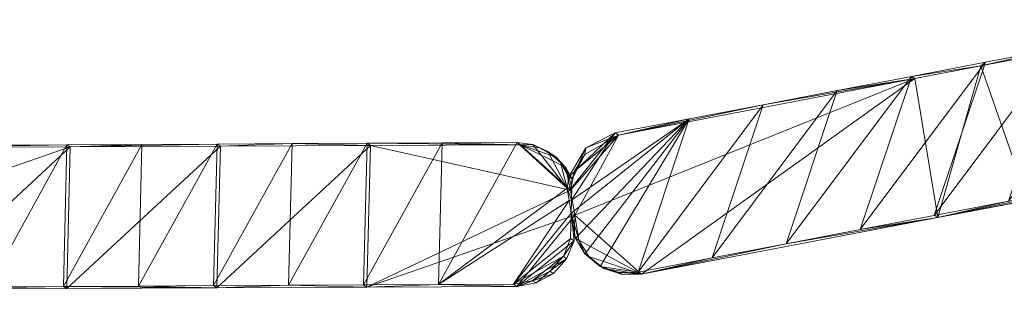
# Model space of a CAD drawing. Units: inches. Extents: x 0 to 329, y 0 to 960.
# Drawn here: x 301 to 303, y 770 to 770 of the extents above; entities that cross this region are included whole.
import ezdxf

# ---------------------------------------------------------------- set-up
doc = ezdxf.new("R2010")
doc.units = ezdxf.units.IN
doc.header["$MEASUREMENT"] = 0
for name, color, linetype in [('CET ACI-color - 8', 8, 'Continuous'), ('CET ACI-color - 9', 9, 'Continuous'), ('CET Default', 7, 'Continuous')]:
    doc.layers.add(name, color=color, linetype=linetype)

# ---------------------------------------------------------------- blocks, each defined once
blk = doc.blocks.new('*C7')
at = {"layer": 'CET ACI-color - 8', "linetype": 'Continuous', "lineweight": 0}
mesh = blk.add_polyface(dxfattribs=at)
corners = [(-29.7886, 5.6933, 46.9914), (-29.8116, 5.6047, 46.9996), (-29.8078, 5.6512, 46.9952), (-29.4824, 5.6701, 46.9986), (-29.4659, 5.6331, 0), (-29.4704, 5.6244, 40.8244), (-29.4704, 5.6244, 47.0031), (-29.4066, 4.9024, 47.066), (-29.7797, 5.2437, 47.0328), (-29.4386, 5.2635, 47.036), (-29.4499, 5.4526, 0), (-29.6484, 5.758, 0), (-29.807, 5.6133, 0), (-29.418, 5.0915, 0), (-29.7751, 5.2523, 0), (-29.7592, 5.0718, 0), (-29.434, 5.272, 0), (-29.4021, 4.911, 0), (-29.7911, 5.4328, 0), (-29.5088, 5.7095, 46.9944), (-29.6529, 5.7493, 46.9882), (-29.7478, 4.8826, 47.0631), (-29.7478, 4.8826, 40.8544), (-29.8035, 5.6586, 0), (-29.8116, 5.6047, 40.8226)]
mesh.append_faces([[corners[k] for k in face] for face in [(0, 1, 2, 0), (3, 4, 5, 3), (3, 5, 6, 3), (9, 8, 1, 9), (6, 19, 3, 6), (9, 20, 6, 9), (9, 1, 20, 9), (23, 2, 24, 23), (6, 5, 9, 6), (14, 8, 22, 14), (23, 24, 12, 23), (24, 8, 14, 24), (24, 1, 8, 24), (2, 1, 24, 2), (5, 16, 9, 5)]])
mesh.append_faces([[corners[k] for k in face] for face in [(10, 11, 12, 10)]], dxfattribs={"vtx0": -1, "vtx1": -1, "vtx2": -1, "vtx3": -1})
mesh.append_faces([[corners[k] for k in face] for face in [(13, 14, 15, 13), (16, 18, 14, 16), (10, 12, 18, 10), (17, 7, 9, 17), (9, 13, 17, 9)]], dxfattribs={"vtx0": -1, "vtx2": -1, "vtx3": -1})
mesh.append_faces([[corners[k] for k in face] for face in [(7, 8, 9, 7), (5, 10, 16, 5)]], dxfattribs={"vtx0": -1, "vtx3": -1})
mesh.append_faces([[corners[k] for k in face] for face in [(14, 22, 15, 14), (12, 24, 18, 12), (4, 10, 5, 4), (8, 21, 22, 8), (16, 13, 9, 16)]], dxfattribs={"vtx1": -1})
mesh.append_faces([[corners[k] for k in face] for face in [(10, 4, 11, 10), (13, 16, 14, 13), (17, 13, 15, 17), (16, 10, 18, 16)]], dxfattribs={"vtx1": -1, "vtx2": -1})
mesh.append_faces([[corners[k] for k in face] for face in [(7, 21, 8, 7), (24, 14, 18, 24)]], dxfattribs={"vtx2": -1})
mesh = blk.add_polyface(dxfattribs=at)
corners = [(-29.4422, 4.0507, 47.1257), (-29.5015, 4.0357, 47.126), (-29.7159, 4.5217, 47.0907), (-29.3747, 4.5414, 47.0934), (-29.3861, 4.7305, 0), (-29.7432, 4.8913, 0), (-29.7273, 4.7108, 0), (-29.3702, 4.55, 0), (-29.7113, 4.5303, 0), (-29.4021, 4.911, 0), (-29.7592, 5.0718, 0), (-29.3542, 4.3695, 0), (-29.6954, 4.3498, 0), (-29.3383, 4.189, 0), (-29.4376, 4.0593, 0), (-29.3402, 4.1508, 0), (-29.3428, 4.1803, 40.882), (-29.3428, 4.1803, 47.1184), (-29.7478, 4.8826, 47.0631), (-29.4066, 4.9024, 47.066), (-29.684, 4.1606, 47.116), (-29.3467, 4.1337, 47.1214), (-29.684, 4.1606, 40.8808), (-29.6794, 4.1692, 0), (-29.7478, 4.8826, 40.8544)]
mesh.append_faces([[corners[k] for k in face] for face in [(13, 15, 16, 13), (17, 0, 3, 17), (1, 20, 2, 1), (16, 15, 21, 16), (17, 16, 21, 17), (3, 16, 17, 3), (7, 16, 3, 7), (2, 20, 22, 2), (12, 22, 23, 12), (2, 22, 12, 2), (24, 2, 6, 24)]])
mesh.append_faces([[corners[k] for k in face] for face in [(13, 12, 14, 13)]], dxfattribs={"vtx0": -1, "vtx1": -1, "vtx2": -1, "vtx3": -1})
mesh.append_faces([[corners[k] for k in face] for face in [(19, 4, 3, 19), (10, 24, 5, 10)]], dxfattribs={"vtx0": -1, "vtx1": -1, "vtx3": -1})
mesh.append_faces([[corners[k] for k in face] for face in [(4, 5, 6, 4), (7, 6, 8, 7), (9, 10, 5, 9), (11, 8, 12, 11)]], dxfattribs={"vtx0": -1, "vtx2": -1, "vtx3": -1})
mesh.append_faces([[corners[k] for k in face] for face in [(3, 18, 19, 3), (8, 2, 12, 8), (24, 18, 2, 24), (5, 24, 6, 5)]], dxfattribs={"vtx0": -1, "vtx3": -1})
mesh.append_faces([[corners[k] for k in face] for face in [(3, 0, 2, 3), (7, 11, 16, 7), (6, 2, 8, 6)]], dxfattribs={"vtx1": -1})
mesh.append_faces([[corners[k] for k in face] for face in [(7, 4, 6, 7), (11, 7, 8, 11), (4, 9, 5, 4), (13, 11, 12, 13), (9, 4, 19, 9)]], dxfattribs={"vtx1": -1, "vtx2": -1})
mesh.append_faces([[corners[k] for k in face] for face in [(0, 1, 2, 0), (3, 2, 18, 3), (4, 7, 3, 4), (11, 13, 16, 11)]], dxfattribs={"vtx2": -1})
mesh = blk.add_polyface(dxfattribs=at)
corners = [(-29.3402, 4.1508, 0), (-29.3536, 4.113, 0), (-29.3467, 4.1337, 47.1214), (-29.3659, 4.0916, 47.1239), (-29.3779, 4.0806, 0), (-29.3876, 4.0672, 47.1252), (-29.3428, 4.1803, 47.1184), (-29.5015, 4.0357, 47.126), (-29.5629, 4.0321, 47.1256), (-29.684, 4.1606, 47.116), (-29.6456, 4.0754, 47.1219), (-29.672, 4.1149, 47.1191), (-29.4099, 4.0577, 0), (-29.4376, 4.0593, 0), (-29.4355, 4.0479, 0), (-29.6019, 4.0547, 0), (-29.6794, 4.1692, 0), (-29.668, 4.1248, 0), (-29.5583, 4.0408, 0), (-29.641, 4.084, 0), (-29.4673, 4.0519, 0), (-29.6954, 4.3498, 0), (-29.4969, 4.0444, 0), (-29.3383, 4.189, 0), (-29.4145, 4.0491, 40.8859), (-29.4422, 4.0507, 47.1257), (-29.6078, 4.0467, 47.1242), (-29.4145, 4.0491, 47.1261), (-29.684, 4.1606, 40.8808)]
mesh.append_faces([[corners[k] for k in face] for face in [(0, 1, 2, 0), (3, 4, 5, 3), (10, 11, 9, 10), (1, 4, 3, 1), (2, 1, 3, 2), (15, 17, 19, 15), (24, 4, 12, 24), (6, 5, 25, 6), (5, 4, 24, 5), (28, 9, 11, 28), (16, 28, 17, 16), (28, 11, 17, 28), (11, 10, 19, 11), (26, 19, 10, 26), (17, 11, 19, 17), (26, 15, 19, 26)]])
mesh.append_faces([[corners[k] for k in face] for face in [(12, 13, 14, 12), (18, 16, 15, 18), (22, 16, 18, 22), (4, 13, 12, 4), (23, 13, 0, 23), (20, 16, 22, 20), (13, 21, 20, 13)]], dxfattribs={"vtx0": -1, "vtx1": -1, "vtx3": -1})
mesh.append_faces([[corners[k] for k in face] for face in [(20, 21, 16, 20)]], dxfattribs={"vtx0": -1, "vtx2": -1, "vtx3": -1})
mesh.append_faces([[corners[k] for k in face] for face in [(6, 3, 5, 6), (15, 16, 17, 15), (0, 13, 1, 0)]], dxfattribs={"vtx0": -1, "vtx3": -1})
mesh.append_faces([[corners[k] for k in face] for face in [(7, 8, 9, 7), (1, 13, 4, 1), (5, 27, 25, 5)]], dxfattribs={"vtx1": -1})
mesh.append_faces([[corners[k] for k in face] for face in [(8, 26, 9, 8)]], dxfattribs={"vtx1": -1, "vtx2": -1})
mesh.append_faces([[corners[k] for k in face] for face in [(6, 2, 3, 6), (26, 10, 9, 26)]], dxfattribs={"vtx2": -1})
mesh = blk.add_polyface(dxfattribs=at)
corners = [(-29.4145, 4.0491, 47.1261), (-29.3876, 4.0672, 47.1252), (-29.4145, 4.0491, 40.8859), (-29.2956, 3.955, 0), (-29.4099, 4.0577, 0), (-29.4355, 4.0479, 0), (-29.4376, 4.0593, 0), (-29.4673, 4.0519, 0), (-29.4662, 4.0461, 0), (-29.3002, 3.9463, 47.1362), (-29.5015, 4.0357, 47.126), (-29.4422, 4.0507, 47.1257), (-29.5981, 3.9936, 47.1259), (-29.5608, 4.0207, 40.8855), (-29.5608, 4.0207, 47.1253), (-29.3957, 4.0447, 47.1282), (-29.3535, 4.0234, 47.1305), (-29.5925, 4.0032, 0), (-29.4969, 4.0444, 0), (-29.5563, 4.0294, 0), (-29.6191, 3.9638, 0), (-29.5015, 4.0357, 40.8858), (-29.6298, 3.8631, 47.1326), (-29.5629, 4.0321, 40.8856), (-29.337, 4.0223, 0), (-29.5583, 4.0408, 0), (-29.5629, 4.0321, 47.1256), (-29.3002, 3.9463, 40.8909), (-29.6019, 4.0547, 0), (-29.6078, 4.0467, 47.1242)]
mesh.append_faces([[corners[k] for k in face] for face in [(0, 1, 2, 0), (9, 10, 11, 9), (12, 13, 14, 12), (9, 15, 16, 9), (12, 17, 13, 12), (13, 17, 19, 13), (9, 11, 15, 9), (17, 12, 20, 17), (2, 4, 24, 2), (16, 27, 9, 16), (16, 15, 2, 16), (16, 24, 27, 16), (15, 0, 2, 15), (16, 2, 24, 16), (24, 3, 27, 24), (23, 25, 28, 23), (29, 23, 28, 29), (26, 23, 29, 26)]])
mesh.append_faces([[corners[k] for k in face] for face in [(5, 6, 8, 5), (21, 13, 18, 21), (26, 21, 23, 26)]], dxfattribs={"vtx0": -1, "vtx1": -1, "vtx3": -1})
mesh.append_faces([[corners[k] for k in face] for face in [(3, 4, 5, 3), (3, 5, 8, 3)]], dxfattribs={"vtx0": -1, "vtx2": -1, "vtx3": -1})
mesh.append_faces([[corners[k] for k in face] for face in [(8, 7, 18, 8), (23, 18, 25, 23)]], dxfattribs={"vtx0": -1, "vtx3": -1})
mesh.append_faces([[corners[k] for k in face] for face in [(10, 14, 21, 10), (10, 22, 14, 10), (15, 11, 0, 15), (10, 21, 26, 10)]], dxfattribs={"vtx1": -1})
mesh.append_faces([[corners[k] for k in face] for face in [(6, 7, 8, 6), (14, 13, 21, 14), (21, 18, 23, 21)]], dxfattribs={"vtx1": -1, "vtx2": -1})
mesh.append_faces([[corners[k] for k in face] for face in [(13, 19, 18, 13), (3, 24, 4, 3)]], dxfattribs={"vtx2": -1})
mesh = blk.add_polyface(dxfattribs=at)
corners = [(-29.6191, 3.9638, 0), (-29.6302, 3.9172, 0), (-29.6252, 3.8718, 0), (-29.1978, 3.6041, 0), (-29.5763, 3.6963, 0), (-29.2467, 3.7796, 0), (-29.2956, 3.955, 0), (-29.4662, 4.0461, 0), (-29.1488, 3.4287, 0), (-29.5274, 3.5209, 0), (-29.4969, 4.0444, 0), (-29.5563, 4.0294, 0), (-29.5925, 4.0032, 0), (-29.5981, 3.9936, 47.1259), (-29.6237, 3.9551, 47.1275), (-29.1045, 3.2445, 47.1767), (-29.6298, 3.8631, 47.1326), (-29.5015, 4.0357, 47.126), (-29.4341, 3.1613, 40.9097), (-29.4784, 3.3454, 0), (-29.6347, 3.9099, 47.1298), (-29.6298, 3.8631, 40.8892), (-29.3002, 3.9463, 47.1362), (-29.3002, 3.9463, 40.8909), (-29.4341, 3.1613, 47.1737), (-29.5608, 4.0207, 47.1253)]
mesh.append_faces([[corners[k] for k in face] for face in [(0, 1, 2, 0), (13, 14, 0, 13), (15, 16, 17, 15), (20, 16, 21, 20), (14, 16, 20, 14), (15, 17, 22, 15), (0, 20, 1, 0), (0, 14, 20, 0), (1, 20, 21, 1), (1, 21, 2, 1), (23, 3, 15, 23), (22, 23, 15, 22)]])
mesh.append_faces([[corners[k] for k in face] for face in [(21, 18, 9, 21), (21, 24, 18, 21)]], dxfattribs={"vtx0": -1, "vtx1": -1, "vtx2": -1, "vtx3": -1})
mesh.append_faces([[corners[k] for k in face] for face in [(9, 18, 19, 9), (25, 16, 13, 25)]], dxfattribs={"vtx0": -1, "vtx1": -1, "vtx3": -1})
mesh.append_faces([[corners[k] for k in face] for face in [(3, 2, 4, 3), (8, 4, 9, 8), (5, 0, 2, 5), (5, 10, 11, 5), (5, 7, 10, 5), (5, 12, 0, 5), (21, 9, 4, 21), (5, 11, 12, 5)]], dxfattribs={"vtx0": -1, "vtx2": -1, "vtx3": -1})
mesh.append_faces([[corners[k] for k in face] for face in [(13, 16, 14, 13), (23, 5, 3, 23)]], dxfattribs={"vtx0": -1, "vtx3": -1})
mesh.append_faces([[corners[k] for k in face] for face in [(2, 21, 4, 2), (3, 8, 15, 3), (6, 5, 23, 6)]], dxfattribs={"vtx1": -1})
mesh.append_faces([[corners[k] for k in face] for face in [(5, 6, 7, 5), (3, 5, 2, 3), (8, 3, 4, 8)]], dxfattribs={"vtx1": -1, "vtx2": -1})
mesh.append_faces([[corners[k] for k in face] for face in [(21, 16, 24, 21)]], dxfattribs={"vtx2": -1})
mesh = blk.add_polyface(dxfattribs=at)
corners = [(-29.3317, 2.8191, 0), (-29.2384, 2.4595, 40.933), (-29.2827, 2.6436, 0), (-29.4341, 3.1613, 40.9097), (-29.3747, 2.9482, 47.1848), (-29.2384, 2.4595, 47.2203), (-29.051, 3.0778, 0), (-29.0999, 3.2532, 0), (-29.4784, 3.3454, 0), (-29.4295, 3.17, 0), (-29.1488, 3.4287, 0), (-29.5274, 3.5209, 0), (-28.9531, 2.7269, 0), (-29.0021, 2.9023, 0), (-29.3806, 2.9945, 0), (-29.0608, 3.0878, 47.1848), (-29.4341, 3.1613, 47.1737), (-29.1045, 3.2445, 47.1767), (-29.6298, 3.8631, 47.1326), (-28.9042, 2.5514, 0), (-28.9088, 2.5428, 40.9348), (-28.9848, 2.8154, 47.2055), (-28.9088, 2.5428, 47.2239), (-28.9813, 2.3947, 47.2303), (-28.9149, 2.4507, 47.2289), (-28.9057, 2.4717, 0)]
mesh.append_faces([[corners[k] for k in face] for face in [(17, 16, 18, 17), (21, 20, 22, 21), (13, 20, 21, 13), (23, 4, 21, 23), (21, 4, 15, 21), (22, 24, 21, 22)]])
mesh.append_faces([[corners[k] for k in face] for face in [(3, 4, 1, 3), (3, 1, 0, 3)]], dxfattribs={"vtx0": -1, "vtx1": -1, "vtx2": -1, "vtx3": -1})
mesh.append_faces([[corners[k] for k in face] for face in [(0, 1, 2, 0), (9, 3, 14, 9), (8, 3, 9, 8), (19, 2, 25, 19)]], dxfattribs={"vtx0": -1, "vtx1": -1, "vtx3": -1})
mesh.append_faces([[corners[k] for k in face] for face in [(6, 8, 9, 6), (12, 14, 0, 12), (13, 9, 14, 13), (3, 16, 4, 3), (15, 6, 13, 15), (3, 0, 14, 3), (7, 15, 17, 7), (7, 11, 8, 7), (19, 0, 2, 19)]], dxfattribs={"vtx0": -1, "vtx2": -1, "vtx3": -1})
mesh.append_faces([[corners[k] for k in face] for face in [(15, 16, 17, 15), (15, 13, 21, 15)]], dxfattribs={"vtx0": -1, "vtx3": -1})
mesh.append_faces([[corners[k] for k in face] for face in [(13, 12, 20, 13)]], dxfattribs={"vtx1": -1})
mesh.append_faces([[corners[k] for k in face] for face in [(6, 7, 8, 6), (7, 10, 11, 7), (12, 13, 14, 12), (13, 6, 9, 13), (7, 6, 15, 7), (10, 7, 17, 10), (19, 12, 0, 19)]], dxfattribs={"vtx1": -1, "vtx2": -1})
mesh.append_faces([[corners[k] for k in face] for face in [(4, 5, 1, 4), (15, 4, 16, 15), (12, 19, 20, 12)]], dxfattribs={"vtx2": -1})
at = {"layer": 'CET ACI-color - 9', "linetype": 'Continuous', "lineweight": 0}
mesh = blk.add_polyface(dxfattribs=at)
corners = [(-29.7886, 5.6933, 46.9914), (-29.8078, 5.6512, 46.9952), (-29.8116, 5.6047, 46.9996), (-29.4824, 5.6701, 46.9986), (-29.4704, 5.6244, 40.8244), (-29.4659, 5.6331, 0), (-29.4704, 5.6244, 47.0031), (-29.4066, 4.9024, 47.066), (-29.4386, 5.2635, 47.036), (-29.7797, 5.2437, 47.0328), (-29.4499, 5.4526, 0), (-29.6484, 5.758, 0), (-29.807, 5.6133, 0), (-29.418, 5.0915, 0), (-29.7592, 5.0718, 0), (-29.7751, 5.2523, 0), (-29.434, 5.272, 0), (-29.4021, 4.911, 0), (-29.7911, 5.4328, 0), (-29.5088, 5.7095, 46.9944), (-29.6529, 5.7493, 46.9882), (-29.7478, 4.8826, 47.0631), (-29.7478, 4.8826, 40.8544), (-29.8035, 5.6586, 0), (-29.8116, 5.6047, 40.8226)]
mesh.append_faces([[corners[k] for k in face] for face in [(0, 1, 2, 0), (3, 4, 5, 3), (3, 6, 4, 3), (8, 2, 9, 8), (6, 3, 19, 6), (8, 6, 20, 8), (8, 20, 2, 8), (23, 24, 1, 23), (6, 8, 4, 6), (15, 22, 9, 15), (23, 12, 24, 23), (24, 15, 9, 24), (24, 9, 2, 24), (1, 24, 2, 1), (4, 8, 16, 4)]])
mesh.append_faces([[corners[k] for k in face] for face in [(10, 12, 11, 10)]], dxfattribs={"vtx0": -1, "vtx1": -1, "vtx2": -1, "vtx3": -1})
mesh.append_faces([[corners[k] for k in face] for face in [(10, 11, 5, 10), (13, 15, 16, 13), (17, 14, 13, 17), (16, 18, 10, 16)]], dxfattribs={"vtx0": -1, "vtx1": -1, "vtx3": -1})
mesh.append_faces([[corners[k] for k in face] for face in [(13, 14, 15, 13), (16, 15, 18, 16), (10, 18, 12, 10), (17, 8, 7, 17), (8, 17, 13, 8)]], dxfattribs={"vtx0": -1, "vtx2": -1, "vtx3": -1})
mesh.append_faces([[corners[k] for k in face] for face in [(7, 9, 21, 7), (24, 18, 15, 24)]], dxfattribs={"vtx0": -1, "vtx3": -1})
mesh.append_faces([[corners[k] for k in face] for face in [(15, 14, 22, 15), (12, 18, 24, 12), (5, 4, 10, 5), (9, 22, 21, 9), (16, 8, 13, 16)]], dxfattribs={"vtx1": -1})
mesh.append_faces([[corners[k] for k in face] for face in [(7, 8, 9, 7), (4, 16, 10, 4)]], dxfattribs={"vtx2": -1})
mesh = blk.add_polyface(dxfattribs=at)
corners = [(-29.4422, 4.0507, 47.1257), (-29.7159, 4.5217, 47.0907), (-29.5015, 4.0357, 47.126), (-29.3747, 4.5414, 47.0934), (-29.3861, 4.7305, 0), (-29.7273, 4.7108, 0), (-29.7432, 4.8913, 0), (-29.3702, 4.55, 0), (-29.7113, 4.5303, 0), (-29.4021, 4.911, 0), (-29.7592, 5.0718, 0), (-29.3542, 4.3695, 0), (-29.6954, 4.3498, 0), (-29.3383, 4.189, 0), (-29.4376, 4.0593, 0), (-29.3428, 4.1803, 40.882), (-29.3402, 4.1508, 0), (-29.3428, 4.1803, 47.1184), (-29.7478, 4.8826, 47.0631), (-29.4066, 4.9024, 47.066), (-29.684, 4.1606, 47.116), (-29.3467, 4.1337, 47.1214), (-29.684, 4.1606, 40.8808), (-29.6794, 4.1692, 0), (-29.7478, 4.8826, 40.8544)]
mesh.append_faces([[corners[k] for k in face] for face in [(13, 15, 16, 13), (17, 3, 0, 17), (2, 1, 20, 2), (15, 21, 16, 15), (17, 21, 15, 17), (3, 17, 15, 3), (7, 3, 15, 7), (1, 22, 20, 1), (12, 23, 22, 12), (1, 12, 22, 1), (24, 5, 1, 24)]])
mesh.append_faces([[corners[k] for k in face] for face in [(13, 14, 12, 13)]], dxfattribs={"vtx0": -1, "vtx1": -1, "vtx2": -1, "vtx3": -1})
mesh.append_faces([[corners[k] for k in face] for face in [(7, 5, 4, 7), (11, 8, 7, 11), (4, 6, 9, 4), (13, 12, 11, 13), (9, 19, 4, 9)]], dxfattribs={"vtx0": -1, "vtx1": -1, "vtx3": -1})
mesh.append_faces([[corners[k] for k in face] for face in [(4, 5, 6, 4), (7, 8, 5, 7), (9, 6, 10, 9), (11, 12, 8, 11)]], dxfattribs={"vtx0": -1, "vtx2": -1, "vtx3": -1})
mesh.append_faces([[corners[k] for k in face] for face in [(0, 1, 2, 0), (3, 18, 1, 3), (4, 3, 7, 4), (11, 15, 13, 11)]], dxfattribs={"vtx0": -1, "vtx3": -1})
mesh.append_faces([[corners[k] for k in face] for face in [(3, 1, 0, 3), (7, 15, 11, 7), (5, 8, 1, 5)]], dxfattribs={"vtx1": -1})
mesh.append_faces([[corners[k] for k in face] for face in [(19, 3, 4, 19), (10, 6, 24, 10)]], dxfattribs={"vtx1": -1, "vtx2": -1})
mesh.append_faces([[corners[k] for k in face] for face in [(3, 19, 18, 3), (8, 12, 1, 8), (24, 1, 18, 24), (6, 5, 24, 6)]], dxfattribs={"vtx2": -1})
mesh = blk.add_polyface(dxfattribs=at)
corners = [(-29.3402, 4.1508, 0), (-29.3467, 4.1337, 47.1214), (-29.3536, 4.113, 0), (-29.3659, 4.0916, 47.1239), (-29.3876, 4.0672, 47.1252), (-29.3779, 4.0806, 0), (-29.3428, 4.1803, 47.1184), (-29.5015, 4.0357, 47.126), (-29.684, 4.1606, 47.116), (-29.5629, 4.0321, 47.1256), (-29.6456, 4.0754, 47.1219), (-29.672, 4.1149, 47.1191), (-29.4099, 4.0577, 0), (-29.4355, 4.0479, 0), (-29.4376, 4.0593, 0), (-29.6019, 4.0547, 0), (-29.668, 4.1248, 0), (-29.6794, 4.1692, 0), (-29.5583, 4.0408, 0), (-29.641, 4.084, 0), (-29.4673, 4.0519, 0), (-29.6954, 4.3498, 0), (-29.4969, 4.0444, 0), (-29.3383, 4.189, 0), (-29.4145, 4.0491, 40.8859), (-29.4422, 4.0507, 47.1257), (-29.6078, 4.0467, 47.1242), (-29.4145, 4.0491, 47.1261), (-29.684, 4.1606, 40.8808)]
mesh.append_faces([[corners[k] for k in face] for face in [(0, 1, 2, 0), (3, 4, 5, 3), (10, 8, 11, 10), (2, 3, 5, 2), (1, 3, 2, 1), (15, 19, 16, 15), (24, 12, 5, 24), (6, 25, 4, 6), (4, 24, 5, 4), (28, 11, 8, 28), (17, 16, 28, 17), (28, 16, 11, 28), (11, 19, 10, 11), (26, 10, 19, 26), (16, 19, 11, 16), (26, 19, 15, 26)]])
mesh.append_faces([[corners[k] for k in face] for face in [(9, 8, 26, 9)]], dxfattribs={"vtx0": -1, "vtx1": -1, "vtx3": -1})
mesh.append_faces([[corners[k] for k in face] for face in [(20, 17, 21, 20)]], dxfattribs={"vtx0": -1, "vtx2": -1, "vtx3": -1})
mesh.append_faces([[corners[k] for k in face] for face in [(6, 3, 1, 6), (26, 8, 10, 26)]], dxfattribs={"vtx0": -1, "vtx3": -1})
mesh.append_faces([[corners[k] for k in face] for face in [(7, 8, 9, 7), (2, 5, 14, 2), (4, 25, 27, 4)]], dxfattribs={"vtx1": -1})
mesh.append_faces([[corners[k] for k in face] for face in [(12, 13, 14, 12), (18, 15, 17, 18), (22, 18, 17, 22), (5, 12, 14, 5), (23, 0, 14, 23), (20, 22, 17, 20), (14, 20, 21, 14)]], dxfattribs={"vtx1": -1, "vtx2": -1})
mesh.append_faces([[corners[k] for k in face] for face in [(6, 4, 3, 6), (15, 16, 17, 15), (0, 2, 14, 0)]], dxfattribs={"vtx2": -1})
mesh = blk.add_polyface(dxfattribs=at)
corners = [(-29.4145, 4.0491, 47.1261), (-29.4145, 4.0491, 40.8859), (-29.3876, 4.0672, 47.1252), (-29.2956, 3.955, 0), (-29.4355, 4.0479, 0), (-29.4099, 4.0577, 0), (-29.4376, 4.0593, 0), (-29.4662, 4.0461, 0), (-29.4673, 4.0519, 0), (-29.3002, 3.9463, 47.1362), (-29.4422, 4.0507, 47.1257), (-29.5015, 4.0357, 47.126), (-29.5981, 3.9936, 47.1259), (-29.5608, 4.0207, 47.1253), (-29.5608, 4.0207, 40.8855), (-29.3535, 4.0234, 47.1305), (-29.3957, 4.0447, 47.1282), (-29.5925, 4.0032, 0), (-29.4969, 4.0444, 0), (-29.5563, 4.0294, 0), (-29.6191, 3.9638, 0), (-29.5015, 4.0357, 40.8858), (-29.6298, 3.8631, 47.1326), (-29.5629, 4.0321, 40.8856), (-29.337, 4.0223, 0), (-29.5583, 4.0408, 0), (-29.5629, 4.0321, 47.1256), (-29.3002, 3.9463, 40.8909), (-29.6019, 4.0547, 0), (-29.6078, 4.0467, 47.1242)]
mesh.append_faces([[corners[k] for k in face] for face in [(0, 1, 2, 0), (9, 10, 11, 9), (12, 13, 14, 12), (9, 15, 16, 9), (12, 14, 17, 12), (14, 19, 17, 14), (9, 16, 10, 9), (17, 20, 12, 17), (1, 24, 5, 1), (15, 9, 27, 15), (15, 1, 16, 15), (15, 27, 24, 15), (16, 1, 0, 16), (15, 24, 1, 15), (24, 27, 3, 24), (23, 28, 25, 23), (29, 28, 23, 29), (26, 29, 23, 26)]])
mesh.append_faces([[corners[k] for k in face] for face in [(6, 7, 8, 6), (13, 21, 14, 13), (21, 23, 18, 21)]], dxfattribs={"vtx0": -1, "vtx1": -1, "vtx3": -1})
mesh.append_faces([[corners[k] for k in face] for face in [(3, 4, 5, 3), (3, 7, 4, 3)]], dxfattribs={"vtx0": -1, "vtx2": -1, "vtx3": -1})
mesh.append_faces([[corners[k] for k in face] for face in [(14, 18, 19, 14), (3, 5, 24, 3)]], dxfattribs={"vtx0": -1, "vtx3": -1})
mesh.append_faces([[corners[k] for k in face] for face in [(11, 21, 13, 11), (11, 13, 22, 11), (16, 0, 10, 16), (11, 26, 21, 11)]], dxfattribs={"vtx1": -1})
mesh.append_faces([[corners[k] for k in face] for face in [(4, 7, 6, 4), (21, 18, 14, 21), (26, 23, 21, 26)]], dxfattribs={"vtx1": -1, "vtx2": -1})
mesh.append_faces([[corners[k] for k in face] for face in [(7, 18, 8, 7), (23, 25, 18, 23)]], dxfattribs={"vtx2": -1})
mesh = blk.add_polyface(dxfattribs=at)
corners = [(-29.6191, 3.9638, 0), (-29.6252, 3.8718, 0), (-29.6302, 3.9172, 0), (-29.1978, 3.6041, 0), (-29.5763, 3.6963, 0), (-29.2467, 3.7796, 0), (-29.4662, 4.0461, 0), (-29.2956, 3.955, 0), (-29.1488, 3.4287, 0), (-29.5274, 3.5209, 0), (-29.5563, 4.0294, 0), (-29.4969, 4.0444, 0), (-29.5925, 4.0032, 0), (-29.5981, 3.9936, 47.1259), (-29.6237, 3.9551, 47.1275), (-29.1045, 3.2445, 47.1767), (-29.5015, 4.0357, 47.126), (-29.6298, 3.8631, 47.1326), (-29.4784, 3.3454, 0), (-29.4341, 3.1613, 40.9097), (-29.6347, 3.9099, 47.1298), (-29.6298, 3.8631, 40.8892), (-29.3002, 3.9463, 47.1362), (-29.3002, 3.9463, 40.8909), (-29.4341, 3.1613, 47.1737), (-29.5608, 4.0207, 47.1253)]
mesh.append_faces([[corners[k] for k in face] for face in [(0, 1, 2, 0), (13, 0, 14, 13), (15, 16, 17, 15), (20, 21, 17, 20), (14, 20, 17, 14), (15, 22, 16, 15), (0, 2, 20, 0), (0, 20, 14, 0), (2, 21, 20, 2), (2, 1, 21, 2), (23, 15, 3, 23), (22, 15, 23, 22)]])
mesh.append_faces([[corners[k] for k in face] for face in [(21, 9, 19, 21), (21, 19, 24, 21)]], dxfattribs={"vtx0": -1, "vtx1": -1, "vtx2": -1, "vtx3": -1})
mesh.append_faces([[corners[k] for k in face] for face in [(5, 6, 7, 5), (3, 1, 5, 3), (8, 4, 3, 8)]], dxfattribs={"vtx0": -1, "vtx1": -1, "vtx3": -1})
mesh.append_faces([[corners[k] for k in face] for face in [(3, 4, 1, 3), (8, 9, 4, 8), (5, 1, 0, 5), (5, 10, 11, 5), (5, 11, 6, 5), (5, 0, 12, 5), (21, 4, 9, 21), (5, 12, 10, 5)]], dxfattribs={"vtx0": -1, "vtx2": -1, "vtx3": -1})
mesh.append_faces([[corners[k] for k in face] for face in [(21, 24, 17, 21)]], dxfattribs={"vtx0": -1, "vtx3": -1})
mesh.append_faces([[corners[k] for k in face] for face in [(1, 4, 21, 1), (3, 15, 8, 3), (7, 23, 5, 7)]], dxfattribs={"vtx1": -1})
mesh.append_faces([[corners[k] for k in face] for face in [(9, 18, 19, 9), (25, 13, 17, 25)]], dxfattribs={"vtx1": -1, "vtx2": -1})
mesh.append_faces([[corners[k] for k in face] for face in [(13, 14, 17, 13), (23, 3, 5, 23)]], dxfattribs={"vtx2": -1})
mesh = blk.add_polyface(dxfattribs=at)
corners = [(-29.3317, 2.8191, 0), (-29.2827, 2.6436, 0), (-29.2384, 2.4595, 40.933), (-29.4341, 3.1613, 40.9097), (-29.3747, 2.9482, 47.1848), (-29.2384, 2.4595, 47.2203), (-29.051, 3.0778, 0), (-29.4784, 3.3454, 0), (-29.0999, 3.2532, 0), (-29.4295, 3.17, 0), (-29.5274, 3.5209, 0), (-29.1488, 3.4287, 0), (-28.9531, 2.7269, 0), (-29.3806, 2.9945, 0), (-29.0021, 2.9023, 0), (-29.0608, 3.0878, 47.1848), (-29.4341, 3.1613, 47.1737), (-29.1045, 3.2445, 47.1767), (-29.6298, 3.8631, 47.1326), (-28.9088, 2.5428, 40.9348), (-28.9042, 2.5514, 0), (-28.9848, 2.8154, 47.2055), (-28.9088, 2.5428, 47.2239), (-28.9813, 2.3947, 47.2303), (-28.9149, 2.4507, 47.2289), (-28.9057, 2.4717, 0)]
mesh.append_faces([[corners[k] for k in face] for face in [(17, 18, 16, 17), (21, 22, 19, 21), (14, 21, 19, 14), (23, 21, 4, 23), (21, 15, 4, 21), (22, 21, 24, 22)]])
mesh.append_faces([[corners[k] for k in face] for face in [(3, 2, 4, 3), (3, 0, 2, 3)]], dxfattribs={"vtx0": -1, "vtx1": -1, "vtx2": -1, "vtx3": -1})
mesh.append_faces([[corners[k] for k in face] for face in [(6, 7, 8, 6), (8, 10, 11, 8), (12, 13, 14, 12), (14, 9, 6, 14), (8, 15, 6, 8), (11, 17, 8, 11), (20, 0, 12, 20)]], dxfattribs={"vtx0": -1, "vtx1": -1, "vtx3": -1})
mesh.append_faces([[corners[k] for k in face] for face in [(6, 9, 7, 6), (12, 0, 13, 12), (14, 13, 9, 14), (3, 4, 16, 3), (15, 14, 6, 15), (3, 13, 0, 3), (8, 17, 15, 8), (8, 7, 10, 8), (20, 1, 0, 20)]], dxfattribs={"vtx0": -1, "vtx2": -1, "vtx3": -1})
mesh.append_faces([[corners[k] for k in face] for face in [(4, 2, 5, 4), (15, 16, 4, 15), (12, 19, 20, 12)]], dxfattribs={"vtx0": -1, "vtx3": -1})
mesh.append_faces([[corners[k] for k in face] for face in [(14, 19, 12, 14)]], dxfattribs={"vtx1": -1})
mesh.append_faces([[corners[k] for k in face] for face in [(0, 1, 2, 0), (9, 13, 3, 9), (7, 9, 3, 7), (20, 25, 1, 20)]], dxfattribs={"vtx1": -1, "vtx2": -1})
mesh.append_faces([[corners[k] for k in face] for face in [(15, 17, 16, 15), (15, 21, 14, 15)]], dxfattribs={"vtx2": -1})
blk = doc.blocks.new('*C114')
at = {"layer": 'CET Default', "linetype": 'Continuous', "lineweight": 0, "rotation": 85.22729853890503}
blk.add_blockref('*C7', (540.1924, -2.6993, 0), dxfattribs=at)

msp = doc.modelspace()

# ---------------------------------------------------------------- block references
at = {"layer": 'CET Default', "linetype": 'Continuous', "lineweight": 0}
msp.add_blockref('*C114', (-231.2728, 801.4413), dxfattribs=at)

doc.saveas('drawing.dxf')
